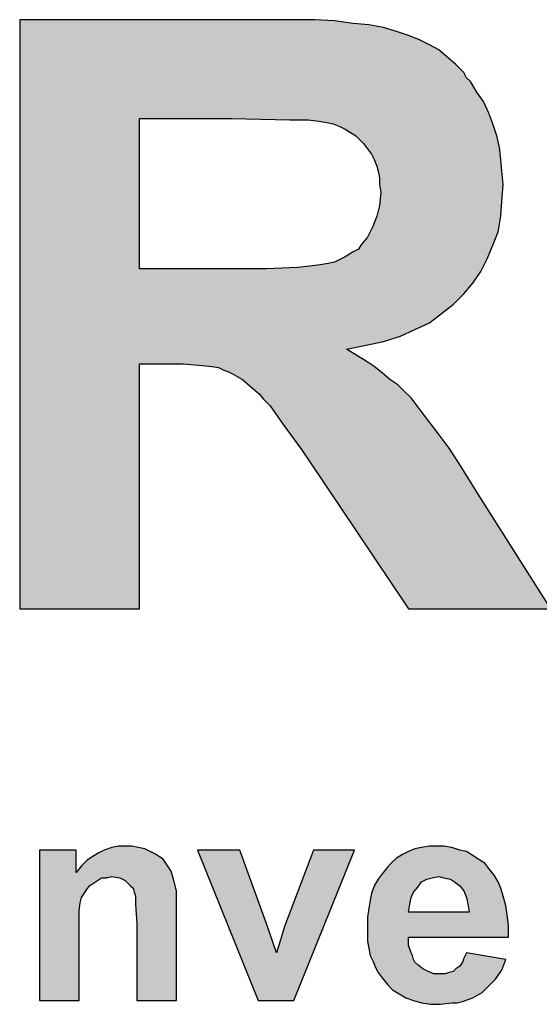
# Model space of a CAD drawing. Extents: x 40 to 322, y -2 to 386.
# Drawn here: x 93 to 101, y 68 to 85 of the extents above; entities that cross this region are included whole.
import ezdxf

# ---------------------------------------------------------------- set-up
doc = ezdxf.new("R2010")
doc.units = 0
doc.layers.get('0').update_dxf_attribs({"color": 3, "linetype": 'CONTINUOUS'})
doc.layers.add('TB', color=7, linetype='CONTINUOUS')

# ---------------------------------------------------------------- blocks, each defined once
blk = doc.blocks.new('*U4')
at = {"linetype": 'Continuous'}
for points in [[(1.86431, 1.58691), (1.83739, 1.58747), (1.73027, 1.58747)], [(1.73027, 1.58747), (1.78131, 1.54541), (1.86431, 1.58691)], [(1.73027, 1.58747), (1.73027, 1.33678), (1.78131, 1.54541)], [(1.86431, 1.58691), (1.78131, 1.54541), (1.87216, 1.58579)], [(1.87216, 1.58579), (1.78131, 1.54541), (1.87889, 1.58522)], [(1.87889, 1.58522), (1.78131, 1.54541), (1.88506, 1.5841)], [(1.88506, 1.5841), (1.78131, 1.54541), (1.89067, 1.58242)], [(1.86431, 1.58691), (1.84692, 1.58747), (1.83739, 1.58747)], [(1.86431, 1.58691), (1.8559, 1.58747), (1.84692, 1.58747)], [(1.89067, 1.58242), (1.78131, 1.54541), (1.89572, 1.58074)], [(1.89572, 1.58074), (1.78131, 1.54541), (1.9002, 1.57906)], [(1.9002, 1.57906), (1.78131, 1.54541), (1.90469, 1.57681)], [(1.90469, 1.57681), (1.78131, 1.54541), (1.90862, 1.57457)], [(1.90862, 1.57457), (1.78131, 1.54541), (1.91198, 1.57176)], [(1.91198, 1.57176), (1.78131, 1.54541), (1.91591, 1.5684)], [(1.91591, 1.5684), (1.78131, 1.54541), (1.91927, 1.56503)], [(1.91927, 1.56503), (1.78131, 1.54541), (1.92039, 1.56279)], [(1.92039, 1.56279), (1.78131, 1.54541), (1.92208, 1.56111)], [(1.92208, 1.56111), (1.78131, 1.54541), (1.92488, 1.55662)], [(1.92488, 1.55662), (1.78131, 1.54541), (1.92768, 1.5527)], [(1.92768, 1.5527), (1.78131, 1.54541), (1.92993, 1.54765)], [(1.92993, 1.54765), (1.78131, 1.54541), (1.82056, 1.54541)], [(1.92993, 1.54765), (1.82056, 1.54541), (1.85309, 1.54484)], [(1.92993, 1.54765), (1.85309, 1.54484), (1.93161, 1.54316)], [(1.78131, 1.54541), (1.73027, 1.33678), (1.78131, 1.48147)], [(1.82056, 1.54541), (1.84524, 1.54484), (1.85309, 1.54484)], [(1.85309, 1.54484), (1.85758, 1.54428), (1.93161, 1.54316)], [(1.85758, 1.54428), (1.86094, 1.54372), (1.93161, 1.54316)], [(1.86094, 1.54372), (1.86375, 1.54316), (1.93161, 1.54316)], [(1.86375, 1.54316), (1.86655, 1.54204), (1.93161, 1.54316)], [(1.93161, 1.54316), (1.86655, 1.54204), (1.93329, 1.53811)], [(1.86655, 1.54204), (1.8688, 1.54092), (1.93329, 1.53811)], [(1.8688, 1.54092), (1.87328, 1.53811), (1.93329, 1.53811)], [(1.87328, 1.53811), (1.87497, 1.53643), (1.93329, 1.53811)], [(1.93329, 1.53811), (1.87497, 1.53643), (1.93441, 1.53307)], [(1.87497, 1.53643), (1.87665, 1.53475), (1.93441, 1.53307)], [(1.87665, 1.53475), (1.87833, 1.53251), (1.93441, 1.53307)], [(1.93441, 1.53307), (1.87833, 1.53251), (1.93497, 1.52802)], [(1.87833, 1.53251), (1.88001, 1.53026), (1.93497, 1.52802)], [(1.88001, 1.53026), (1.88113, 1.52802), (1.93497, 1.52802)], [(1.88113, 1.52802), (1.88226, 1.52522), (1.93497, 1.52802)], [(1.93497, 1.52802), (1.88226, 1.52522), (1.93553, 1.52297)], [(1.88226, 1.52522), (1.88282, 1.52297), (1.93553, 1.52297)], [(1.88282, 1.52297), (1.88338, 1.52017), (1.93553, 1.52297)], [(1.93553, 1.52297), (1.88338, 1.52017), (1.9361, 1.51736)], [(1.88338, 1.52017), (1.88338, 1.51736), (1.9361, 1.51736)], [(1.88338, 1.51736), (1.88394, 1.514), (1.9361, 1.51736)], [(1.9361, 1.51736), (1.88394, 1.514), (1.93553, 1.51007)], [(1.88394, 1.514), (1.88338, 1.50839), (1.93553, 1.51007)], [(1.88338, 1.50839), (1.88226, 1.5039), (1.93497, 1.5039)], [(1.93553, 1.51007), (1.88338, 1.50839), (1.93497, 1.5039)], [(1.93497, 1.5039), (1.88057, 1.49942), (1.93385, 1.49717)], [(1.88226, 1.5039), (1.88057, 1.49942), (1.93497, 1.5039)], [(1.88057, 1.49942), (1.87833, 1.49493), (1.93385, 1.49717)], [(1.93385, 1.49717), (1.87833, 1.49493), (1.93161, 1.49157)], [(1.93161, 1.49157), (1.8744, 1.48988), (1.92937, 1.48596)], [(1.87553, 1.49157), (1.8744, 1.48988), (1.93161, 1.49157)], [(1.87833, 1.49493), (1.87553, 1.49157), (1.93161, 1.49157)], [(1.87216, 1.48876), (1.8688, 1.48652), (1.92937, 1.48596)], [(1.8744, 1.48988), (1.87216, 1.48876), (1.92937, 1.48596)], [(1.85814, 1.48315), (1.85365, 1.48259), (1.92656, 1.48035)], [(1.86151, 1.48371), (1.85814, 1.48315), (1.92656, 1.48035)], [(1.86431, 1.48427), (1.86151, 1.48371), (1.92656, 1.48035)], [(1.8688, 1.48652), (1.86431, 1.48427), (1.92937, 1.48596)], [(1.92937, 1.48596), (1.86431, 1.48427), (1.92656, 1.48035)], [(1.78131, 1.48147), (1.73027, 1.33678), (1.78131, 1.44109)], [(1.83515, 1.48147), (1.78131, 1.44109), (1.92656, 1.48035)], [(1.78131, 1.44109), (1.83515, 1.48147), (1.81888, 1.48147)], [(1.78131, 1.44109), (1.81888, 1.48147), (1.78131, 1.48147)], [(1.92656, 1.48035), (1.78131, 1.44109), (1.9232, 1.4753)], [(1.84861, 1.48203), (1.83515, 1.48147), (1.92656, 1.48035)], [(1.85365, 1.48259), (1.84861, 1.48203), (1.92656, 1.48035)], [(1.9232, 1.4753), (1.78131, 1.44109), (1.91927, 1.47082)], [(1.91927, 1.47082), (1.78131, 1.44109), (1.91703, 1.46857)], [(1.91703, 1.46857), (1.78131, 1.44109), (1.91478, 1.46633)], [(1.91478, 1.46633), (1.78131, 1.44109), (1.90974, 1.4624)], [(1.90974, 1.4624), (1.78131, 1.44109), (1.90469, 1.45848)], [(1.90469, 1.45848), (1.78131, 1.44109), (1.89852, 1.45567)], [(1.89852, 1.45567), (1.78131, 1.44109), (1.89235, 1.45287)], [(1.89235, 1.45287), (1.78131, 1.44109), (1.88506, 1.45063)], [(1.88506, 1.45063), (1.78131, 1.44109), (1.87777, 1.44894)], [(1.87777, 1.44894), (1.78131, 1.44109), (1.86936, 1.44726)], [(1.86936, 1.44726), (1.78131, 1.44109), (1.87777, 1.44221)], [(1.87777, 1.44221), (1.78131, 1.44109), (1.7914, 1.44109)], [(1.87777, 1.44221), (1.7914, 1.44109), (1.79981, 1.44109)], [(1.87777, 1.44221), (1.79981, 1.44109), (1.88113, 1.43997)], [(1.78131, 1.44109), (1.73027, 1.33678), (1.78131, 1.33678)], [(1.79981, 1.44109), (1.80654, 1.44053), (1.88113, 1.43997)], [(1.80654, 1.44053), (1.81215, 1.43997), (1.88113, 1.43997)], [(1.81215, 1.43997), (1.81496, 1.43941), (1.88113, 1.43997)], [(1.88113, 1.43997), (1.81496, 1.43941), (1.8845, 1.43717)], [(1.81496, 1.43941), (1.8172, 1.43829), (1.8845, 1.43717)], [(1.8172, 1.43829), (1.81888, 1.43773), (1.8845, 1.43717)], [(1.81888, 1.43773), (1.82113, 1.4366), (1.8845, 1.43717)], [(1.8845, 1.43717), (1.82113, 1.4366), (1.88786, 1.43436)], [(1.82113, 1.4366), (1.82505, 1.43436), (1.88786, 1.43436)], [(1.82505, 1.43436), (1.82842, 1.43156), (1.88786, 1.43436)], [(1.88786, 1.43436), (1.82842, 1.43156), (1.89123, 1.43212)], [(1.89123, 1.43212), (1.82842, 1.43156), (1.89403, 1.42931)], [(1.82842, 1.43156), (1.83234, 1.42819), (1.89403, 1.42931)], [(1.89403, 1.42931), (1.83234, 1.42819), (1.89684, 1.42651)], [(1.83234, 1.42819), (1.83402, 1.42595), (1.89684, 1.42651)], [(1.89684, 1.42651), (1.83402, 1.42595), (1.90245, 1.41922)], [(1.83402, 1.42595), (1.83683, 1.42314), (1.90245, 1.41922)], [(1.83683, 1.42314), (1.84244, 1.41529), (1.90245, 1.41922)], [(1.90245, 1.41922), (1.84244, 1.41529), (1.90918, 1.41025)], [(1.84244, 1.41529), (1.85029, 1.40464), (1.90918, 1.41025)], [(1.90918, 1.41025), (1.85029, 1.40464), (1.9131, 1.4052)], [(1.9131, 1.4052), (1.85029, 1.40464), (1.91703, 1.39903)], [(1.85029, 1.40464), (1.85926, 1.39118), (1.91703, 1.39903)], [(1.91703, 1.39903), (1.85926, 1.39118), (1.92544, 1.38557)], [(1.85926, 1.39118), (1.89572, 1.33678), (1.92544, 1.38557)], [(1.92544, 1.38557), (1.89572, 1.33678), (1.95629, 1.33678)]]:
    blk.add_solid(points, dxfattribs=at)
blk = doc.blocks.new('*U5')
at = {"linetype": 'Continuous'}
for points in [[(1.75439, 1.22461), (1.75439, 1.23415), (1.73868, 1.23415)], [(1.73868, 1.23415), (1.73868, 1.17021), (1.75439, 1.22461)], [(1.76392, 1.23302), (1.76112, 1.23134), (1.78804, 1.23246)], [(1.78804, 1.23246), (1.76112, 1.23134), (1.78972, 1.23134)], [(1.76616, 1.23415), (1.76392, 1.23302), (1.78579, 1.23358)], [(1.78579, 1.23358), (1.76392, 1.23302), (1.78804, 1.23246)], [(1.78075, 1.23527), (1.76616, 1.23415), (1.78355, 1.23471)], [(1.76953, 1.23527), (1.76616, 1.23415), (1.78075, 1.23527)], [(1.78355, 1.23471), (1.76616, 1.23415), (1.78579, 1.23358)], [(1.76953, 1.23527), (1.77794, 1.23583), (1.77514, 1.23583)], [(1.76953, 1.23527), (1.77514, 1.23583), (1.77233, 1.23583)], [(1.77794, 1.23583), (1.76953, 1.23527), (1.78075, 1.23527)], [(1.83571, 1.20162), (1.82393, 1.23415), (1.80598, 1.23415)], [(1.80598, 1.23415), (1.83178, 1.17021), (1.83571, 1.20162)], [(1.843, 1.20162), (1.87272, 1.23415), (1.85534, 1.23415)], [(1.87272, 1.23415), (1.843, 1.20162), (1.84692, 1.17021)], [(1.89347, 1.23246), (1.89067, 1.23078), (1.9232, 1.2319)], [(1.9232, 1.2319), (1.89067, 1.23078), (1.92544, 1.23022)], [(1.92039, 1.23358), (1.89347, 1.23246), (1.9232, 1.2319)], [(1.89572, 1.23358), (1.89347, 1.23246), (1.92039, 1.23358)], [(1.89852, 1.23471), (1.89572, 1.23358), (1.91759, 1.23415)], [(1.91759, 1.23415), (1.89572, 1.23358), (1.92039, 1.23358)], [(1.91422, 1.23527), (1.89852, 1.23471), (1.91759, 1.23415)], [(1.90132, 1.23527), (1.89852, 1.23471), (1.91422, 1.23527)], [(1.90132, 1.23527), (1.91086, 1.23583), (1.90749, 1.23583)], [(1.90132, 1.23527), (1.90749, 1.23583), (1.90469, 1.23583)], [(1.91086, 1.23583), (1.90132, 1.23527), (1.91422, 1.23527)], [(1.75887, 1.22966), (1.75663, 1.22742), (1.79252, 1.22854)], [(1.79252, 1.22854), (1.75663, 1.22742), (1.79477, 1.22517)], [(1.78972, 1.23134), (1.75887, 1.22966), (1.7914, 1.23022)], [(1.76112, 1.23134), (1.75887, 1.22966), (1.78972, 1.23134)], [(1.7914, 1.23022), (1.75887, 1.22966), (1.79252, 1.22854)], [(1.92824, 1.22854), (1.88674, 1.22685), (1.92993, 1.22629)], [(1.88843, 1.22854), (1.88674, 1.22685), (1.92824, 1.22854)], [(1.89067, 1.23078), (1.88843, 1.22854), (1.92544, 1.23022)], [(1.92544, 1.23022), (1.88843, 1.22854), (1.92824, 1.22854)], [(1.75439, 1.22461), (1.73868, 1.17021), (1.75663, 1.21396)], [(1.75663, 1.22742), (1.75439, 1.22461), (1.79477, 1.22517)], [(1.79477, 1.22517), (1.75439, 1.22461), (1.79589, 1.22125)], [(1.75439, 1.22461), (1.76953, 1.22293), (1.79589, 1.22125)], [(1.75439, 1.22461), (1.76504, 1.22237), (1.76953, 1.22293)], [(1.75439, 1.22461), (1.76336, 1.22125), (1.76504, 1.22237)], [(1.75439, 1.22461), (1.76, 1.219), (1.76336, 1.22125)], [(1.75439, 1.22461), (1.75663, 1.21396), (1.76, 1.219)], [(1.8845, 1.22405), (1.88282, 1.22181), (1.90862, 1.22293)], [(1.88674, 1.22685), (1.8845, 1.22405), (1.92993, 1.22629)], [(1.92993, 1.22629), (1.8845, 1.22405), (1.93217, 1.22349)], [(1.8845, 1.22405), (1.90862, 1.22293), (1.93217, 1.22349)], [(1.93217, 1.22349), (1.90862, 1.22293), (1.93385, 1.22069)], [(1.76336, 1.22125), (1.76, 1.219), (1.76168, 1.22012)], [(1.76953, 1.22293), (1.76504, 1.22237), (1.76729, 1.22237)], [(1.76953, 1.22293), (1.77289, 1.22237), (1.79589, 1.22125)], [(1.77289, 1.22237), (1.77402, 1.22181), (1.79589, 1.22125)], [(1.77402, 1.22181), (1.77514, 1.22125), (1.79589, 1.22125)], [(1.77514, 1.22125), (1.77626, 1.22012), (1.79589, 1.22125)], [(1.79589, 1.22125), (1.77626, 1.22012), (1.79701, 1.21676)], [(1.77626, 1.22012), (1.77738, 1.219), (1.79701, 1.21676)], [(1.90357, 1.22181), (1.88113, 1.219), (1.90245, 1.22125)], [(1.88282, 1.22181), (1.88113, 1.219), (1.90357, 1.22181)], [(1.90245, 1.22125), (1.88113, 1.219), (1.90132, 1.22069)], [(1.90132, 1.22069), (1.88113, 1.219), (1.89964, 1.21844)], [(1.90862, 1.22293), (1.88282, 1.22181), (1.90581, 1.22237)], [(1.90581, 1.22237), (1.88282, 1.22181), (1.90357, 1.22181)], [(1.90862, 1.22293), (1.91086, 1.22237), (1.93385, 1.22069)], [(1.91086, 1.22237), (1.91366, 1.22181), (1.93385, 1.22069)], [(1.91366, 1.22181), (1.91535, 1.22069), (1.93385, 1.22069)], [(1.91535, 1.22069), (1.91759, 1.219), (1.93385, 1.22069)], [(1.93385, 1.22069), (1.91759, 1.219), (1.93497, 1.21788)], [(1.76, 1.219), (1.75663, 1.21396), (1.75775, 1.21564)], [(1.76, 1.219), (1.75775, 1.21564), (1.75887, 1.21732)], [(1.77738, 1.219), (1.7785, 1.21788), (1.79701, 1.21676)], [(1.7785, 1.21788), (1.77906, 1.2162), (1.79701, 1.21676)], [(1.79701, 1.21676), (1.77906, 1.2162), (1.79701, 1.21003)], [(1.77906, 1.2162), (1.77962, 1.21452), (1.79701, 1.21003)], [(1.88001, 1.21564), (1.87945, 1.21283), (1.89684, 1.21396)], [(1.88113, 1.219), (1.88001, 1.21564), (1.89964, 1.21844)], [(1.89964, 1.21844), (1.88001, 1.21564), (1.89796, 1.2162)], [(1.89796, 1.2162), (1.88001, 1.21564), (1.89684, 1.21396)], [(1.91759, 1.219), (1.91927, 1.21676), (1.93497, 1.21788)], [(1.93497, 1.21788), (1.91927, 1.21676), (1.9361, 1.21452)], [(1.91927, 1.21676), (1.92039, 1.21396), (1.9361, 1.21452)], [(1.75663, 1.21396), (1.73868, 1.17021), (1.75607, 1.21171)], [(1.75607, 1.21171), (1.73868, 1.17021), (1.75551, 1.20835)], [(1.77962, 1.21452), (1.77962, 1.21115), (1.79701, 1.21003)], [(1.77962, 1.21115), (1.78019, 1.20274), (1.79701, 1.21003)], [(1.87945, 1.21283), (1.87889, 1.20947), (1.89628, 1.21115)], [(1.89628, 1.21115), (1.87889, 1.20947), (1.89572, 1.20779)], [(1.89684, 1.21396), (1.87945, 1.21283), (1.89628, 1.21115)], [(1.9361, 1.21452), (1.92039, 1.21396), (1.93722, 1.21059)], [(1.92039, 1.21396), (1.92095, 1.21115), (1.93722, 1.21059)], [(1.92095, 1.21115), (1.92151, 1.20779), (1.93722, 1.21059)], [(1.75551, 1.20835), (1.73868, 1.17021), (1.75551, 1.19937)], [(1.79701, 1.21003), (1.78019, 1.20274), (1.79701, 1.17021)], [(1.87889, 1.20947), (1.87833, 1.20554), (1.89572, 1.20779)], [(1.92151, 1.20779), (1.87833, 1.20554), (1.93778, 1.20666)], [(1.87833, 1.20554), (1.92151, 1.20779), (1.89572, 1.20779)], [(1.93778, 1.20666), (1.87833, 1.20554), (1.93834, 1.20218)], [(1.93722, 1.21059), (1.92151, 1.20779), (1.93778, 1.20666)], [(1.78019, 1.20274), (1.78019, 1.17021), (1.79701, 1.17021)], [(1.87833, 1.20554), (1.87833, 1.20162), (1.93834, 1.20218)], [(1.75551, 1.19937), (1.73868, 1.17021), (1.75551, 1.17021)], [(1.83571, 1.20162), (1.83178, 1.17021), (1.83963, 1.1904)], [(1.843, 1.20162), (1.84132, 1.19601), (1.84692, 1.17021)], [(1.93834, 1.20218), (1.87833, 1.20162), (1.93834, 1.19713)], [(1.87833, 1.20162), (1.87833, 1.19825), (1.93834, 1.19713)], [(1.87833, 1.19825), (1.89572, 1.19713), (1.93834, 1.19713)], [(1.87833, 1.19825), (1.87833, 1.19545), (1.89572, 1.19713)], [(1.84132, 1.19601), (1.83963, 1.1904), (1.84692, 1.17021)], [(1.89572, 1.19713), (1.87833, 1.19545), (1.89572, 1.19377)], [(1.87833, 1.19545), (1.87945, 1.18928), (1.89572, 1.19377)], [(1.83963, 1.1904), (1.83178, 1.17021), (1.84692, 1.17021)], [(1.89572, 1.19377), (1.87945, 1.18928), (1.89684, 1.1904)], [(1.89684, 1.1904), (1.87945, 1.18928), (1.8974, 1.18928)], [(1.92039, 1.1904), (1.91927, 1.18816), (1.93722, 1.1876)], [(1.87945, 1.18928), (1.88057, 1.18704), (1.8974, 1.18928)], [(1.8974, 1.18928), (1.88057, 1.18704), (1.89796, 1.1876)], [(1.89796, 1.1876), (1.88057, 1.18704), (1.89852, 1.18647)], [(1.88057, 1.18704), (1.8817, 1.18423), (1.89852, 1.18647)], [(1.89852, 1.18647), (1.8817, 1.18423), (1.89964, 1.18535)], [(1.91871, 1.18647), (1.91759, 1.18479), (1.93553, 1.18311)], [(1.91927, 1.18816), (1.91871, 1.18647), (1.93722, 1.1876)], [(1.93722, 1.1876), (1.91871, 1.18647), (1.93553, 1.18311)], [(1.89964, 1.18535), (1.8817, 1.18423), (1.90189, 1.18367)], [(1.8817, 1.18423), (1.88282, 1.18199), (1.90189, 1.18367)], [(1.90189, 1.18367), (1.88282, 1.18199), (1.90413, 1.18255)], [(1.90413, 1.18255), (1.88282, 1.18199), (1.90525, 1.18199)], [(1.88282, 1.18199), (1.8845, 1.17974), (1.90525, 1.18199)], [(1.90525, 1.18199), (1.8845, 1.17974), (1.90637, 1.18143)], [(1.90637, 1.18143), (1.8845, 1.17974), (1.93273, 1.17918)], [(1.93273, 1.17918), (1.90918, 1.18143), (1.90637, 1.18143)], [(1.93273, 1.17918), (1.91142, 1.18143), (1.90918, 1.18143)], [(1.9131, 1.18199), (1.91142, 1.18143), (1.93273, 1.17918)], [(1.91478, 1.18255), (1.9131, 1.18199), (1.93273, 1.17918)], [(1.91591, 1.18367), (1.91478, 1.18255), (1.93553, 1.18311)], [(1.93553, 1.18311), (1.91478, 1.18255), (1.93273, 1.17918)], [(1.91759, 1.18479), (1.91591, 1.18367), (1.93553, 1.18311)], [(1.8845, 1.17974), (1.88674, 1.17694), (1.93273, 1.17918)], [(1.93273, 1.17918), (1.88674, 1.17694), (1.92993, 1.17638)], [(1.88674, 1.17694), (1.88899, 1.1747), (1.92993, 1.17638)], [(1.92993, 1.17638), (1.88899, 1.1747), (1.92712, 1.17358)], [(1.88899, 1.1747), (1.89179, 1.17301), (1.92712, 1.17358)], [(1.92712, 1.17358), (1.89179, 1.17301), (1.9232, 1.17133)], [(1.89179, 1.17301), (1.89459, 1.17133), (1.9232, 1.17133)], [(1.89459, 1.17133), (1.89796, 1.17021), (1.9232, 1.17133)], [(1.9232, 1.17133), (1.89796, 1.17021), (1.91871, 1.16965)], [(1.89796, 1.17021), (1.90132, 1.16909), (1.91871, 1.16965)], [(1.91871, 1.16965), (1.90132, 1.16909), (1.91647, 1.16909)], [(1.90132, 1.16909), (1.91422, 1.16909), (1.91647, 1.16909)], [(1.90132, 1.16909), (1.90525, 1.16853), (1.91422, 1.16909)], [(1.91422, 1.16909), (1.90525, 1.16853), (1.90918, 1.16853)]]:
    blk.add_solid(points, dxfattribs=at)

msp = doc.modelspace()

# ---------------------------------------------------------------- linework, layer by layer
at = {"color": 7}
for points in [[(94.744, 74.88), (94.744, 78.913), (95.134, 78.913), (95.46, 78.913), (95.72, 78.891), (95.937, 78.869), (96.045, 78.848), (96.132, 78.804), (96.197, 78.783), (96.284, 78.739), (96.436, 78.653), (96.566, 78.544), (96.717, 78.414), (96.782, 78.327), (96.891, 78.219), (97.108, 77.915), (97.411, 77.503), (97.758, 76.983), (99.168, 74.88), (101.51, 74.88), (100.317, 76.766), (99.992, 77.287), (99.84, 77.525), (99.688, 77.72), (99.428, 78.067), (99.211, 78.349), (99.103, 78.457), (98.994, 78.566), (98.864, 78.653), (98.734, 78.761), (98.604, 78.869), (98.474, 78.956), (98.149, 79.151), (98.474, 79.216), (98.756, 79.281), (99.038, 79.368), (99.276, 79.477), (99.515, 79.585), (99.71, 79.737), (99.905, 79.889), (99.992, 79.975), (100.078, 80.062), (100.23, 80.236), (100.36, 80.431), (100.469, 80.648), (100.556, 80.864), (100.642, 81.081), (100.686, 81.341), (100.707, 81.58), (100.729, 81.862), (100.707, 82.079), (100.686, 82.274), (100.664, 82.469), (100.621, 82.664), (100.556, 82.859), (100.49, 83.033), (100.404, 83.228), (100.295, 83.38), (100.187, 83.553), (100.122, 83.618), (100.078, 83.705), (99.948, 83.835), (99.797, 83.965), (99.666, 84.074), (99.515, 84.16), (99.341, 84.247), (99.168, 84.312), (98.973, 84.377), (98.756, 84.442), (98.517, 84.486), (98.257, 84.507), (97.953, 84.551), (97.628, 84.572), (97.281, 84.572), (96.913, 84.572), (92.771, 84.572), (92.771, 74.88), (94.744, 74.88), (94.744, 74.88)], [(94.744, 82.946), (96.262, 82.946), (97.216, 82.924), (97.52, 82.924), (97.693, 82.903), (97.823, 82.881), (97.932, 82.859), (98.04, 82.816), (98.127, 82.773), (98.3, 82.664), (98.365, 82.599), (98.43, 82.534), (98.496, 82.447), (98.561, 82.361), (98.604, 82.274), (98.647, 82.165), (98.669, 82.079), (98.691, 81.97), (98.691, 81.862), (98.712, 81.732), (98.691, 81.515), (98.647, 81.341), (98.582, 81.168), (98.496, 80.994), (98.387, 80.864), (98.344, 80.799), (98.257, 80.756), (98.127, 80.669), (97.953, 80.582), (97.845, 80.561), (97.715, 80.539), (97.541, 80.517), (97.346, 80.496), (96.826, 80.474), (96.197, 80.474), (94.744, 80.474), (94.744, 82.946), (94.744, 82.946)]]:
    msp.add_lwpolyline(points, dxfattribs=at)
at = {"layer": 'TB', "color": 0}
for points in [[(95.351, 69.979), (95.351, 70.239), (95.308, 70.413), (95.265, 70.564), (95.178, 70.695), (95.134, 70.76), (95.069, 70.803), (95.004, 70.846), (94.918, 70.89), (94.831, 70.933), (94.722, 70.955), (94.614, 70.976), (94.506, 70.976), (94.397, 70.976), (94.289, 70.955), (94.159, 70.911), (94.072, 70.868), (93.964, 70.803), (93.877, 70.738), (93.79, 70.651), (93.703, 70.543), (93.703, 70.911), (93.096, 70.911), (93.096, 68.439), (93.747, 68.439), (93.747, 69.567), (93.747, 69.914), (93.768, 70.044), (93.79, 70.131), (93.833, 70.196), (93.877, 70.261), (93.92, 70.326), (93.985, 70.369), (94.05, 70.413), (94.115, 70.456), (94.202, 70.456), (94.289, 70.478), (94.419, 70.456), (94.462, 70.434), (94.506, 70.413), (94.549, 70.369), (94.592, 70.326), (94.636, 70.283), (94.657, 70.218), (94.679, 70.152), (94.679, 70.022), (94.701, 69.697), (94.701, 68.439), (95.351, 68.439), (95.351, 69.979), (95.351, 69.979)], [(99.948, 68.96), (99.905, 68.916), (99.84, 68.895), (99.775, 68.873), (99.688, 68.873), (99.58, 68.873), (99.536, 68.895), (99.493, 68.916), (99.406, 68.96), (99.32, 69.025), (99.276, 69.068), (99.254, 69.112), (99.233, 69.177), (99.211, 69.22), (99.168, 69.35), (99.168, 69.48), (100.816, 69.48), (100.816, 69.675), (100.794, 69.849), (100.772, 70.001), (100.729, 70.152), (100.686, 70.283), (100.642, 70.391), (100.577, 70.499), (100.49, 70.608), (100.425, 70.695), (100.317, 70.76), (100.23, 70.825), (100.122, 70.89), (100.013, 70.911), (99.883, 70.955), (99.753, 70.976), (99.623, 70.976), (99.515, 70.976), (99.385, 70.955), (99.276, 70.933), (99.168, 70.89), (99.081, 70.846), (98.973, 70.781), (98.886, 70.695), (98.821, 70.63), (98.734, 70.521), (98.669, 70.434), (98.604, 70.326), (98.561, 70.196), (98.539, 70.087), (98.517, 69.957), (98.496, 69.806), (98.496, 69.654), (98.496, 69.524), (98.496, 69.415), (98.539, 69.177), (98.582, 69.09), (98.626, 68.982), (98.669, 68.895), (98.734, 68.808), (98.821, 68.7), (98.908, 68.613), (99.016, 68.548), (99.124, 68.483), (99.254, 68.439), (99.385, 68.396), (99.536, 68.374), (99.688, 68.374), (99.883, 68.396), (99.97, 68.396), (100.057, 68.418), (100.23, 68.483), (100.382, 68.57), (100.49, 68.678), (100.599, 68.786), (100.707, 68.938), (100.772, 69.112), (100.122, 69.22), (100.078, 69.133), (100.057, 69.068), (100.013, 69.003), (99.948, 68.96), (99.948, 68.96)], [(97.281, 68.439), (98.279, 70.911), (97.606, 70.911), (97.129, 69.654), (97.064, 69.437), (96.999, 69.22), (96.848, 69.654), (96.392, 70.911), (95.698, 70.911), (96.696, 68.439), (97.281, 68.439), (97.281, 68.439)], [(99.168, 69.892), (99.189, 70.022), (99.211, 70.131), (99.254, 70.218), (99.32, 70.304), (99.385, 70.391), (99.428, 70.413), (99.471, 70.434), (99.558, 70.456), (99.666, 70.478), (99.753, 70.456), (99.862, 70.434), (99.927, 70.391), (100.013, 70.326), (100.078, 70.239), (100.122, 70.131), (100.144, 70.022), (100.165, 69.892), (99.168, 69.892), (99.168, 69.892)]]:
    msp.add_lwpolyline(points, dxfattribs=at)

# ---------------------------------------------------------------- block references
at = {"layer": 'TB', "color": 0, "linetype": 'Continuous', "xscale": 38.66430467880889, "yscale": 38.66430467880889, "zscale": 38.66430467880889}
for name in ['*U4', '*U5']:
    msp.add_blockref(name, (25.871, 23.194), dxfattribs=at)

doc.saveas('drawing.dxf')
